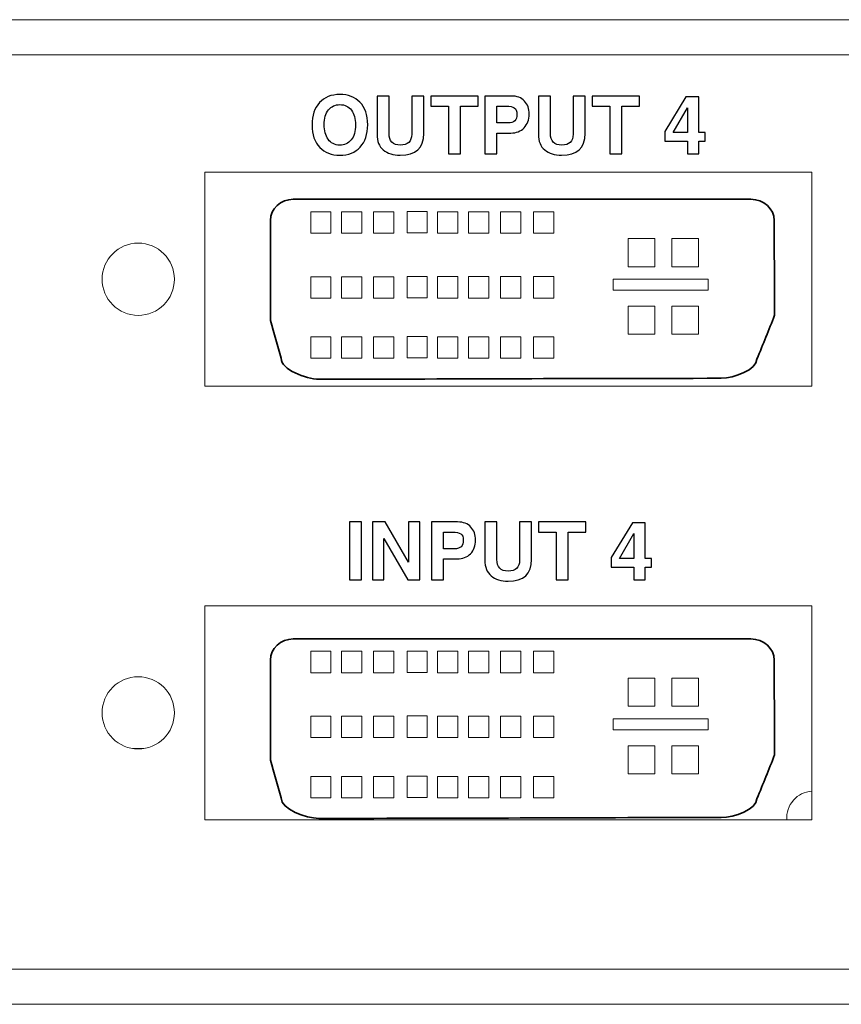
# Model space of a CAD drawing. Units: inches. Extents: x -16.8 to 16.7, y -10.7 to 10.7.
# Drawn here: x 0.3 to 1.7, y -8 to -6.3 of the extents above; entities that cross this region are included whole.
import ezdxf

# ---------------------------------------------------------------- set-up
doc = ezdxf.new("R2010")
doc.units = ezdxf.units.IN
doc.header["$MEASUREMENT"] = 0
for name, color, linetype in [('components', 7, 'Continuous'), ('print', 7, 'Continuous'), ('SLD-0', 7, 'Continuous')]:
    doc.layers.add(name, color=color, linetype=linetype)

msp = doc.modelspace()

# ---------------------------------------------------------------- linework, layer by layer
at = {"layer": 'components', "color": 7, "lineweight": 35}
for points in [[(0.7084, -6.918), (0.7022, -6.8964), (0.6959, -6.8749), (0.6897, -6.8527), (0.6897, -6.8527), (0.6897, -6.852), (0.6897, -6.8513), (0.6897, -6.8499), (0.6897, -6.8499), (0.6897, -6.7895), (0.6897, -6.7402), (0.6897, -6.6798), (0.6897, -6.6798), (0.6897, -6.6596), (0.7077, -6.643), (0.7293, -6.643), (0.7293, -6.643), (0.9932, -6.643), (1.2571, -6.643), (1.5209, -6.643), (1.5209, -6.643), (1.5432, -6.643), (1.5612, -6.6596), (1.5612, -6.6798), (1.5612, -6.6798), (1.5612, -6.7402), (1.5619, -6.786), (1.5619, -6.8437), (1.5619, -6.8437), (1.5522, -6.8687), (1.5418, -6.8937), (1.5314, -6.9194), (1.5314, -6.9194), (1.5314, -6.9374), (1.4918, -6.9527), (1.4696, -6.9527), (1.4696, -6.9527), (1.2057, -6.9527), (1.0376, -6.9541), (0.7737, -6.9541), (0.7737, -6.9541), (0.7515, -6.9541), (0.7077, -6.9374), (0.7084, -6.918)], [(0.7084, -7.6784), (0.7022, -7.6569), (0.6959, -7.6354), (0.6897, -7.6131), (0.6897, -7.6131), (0.6897, -7.6124), (0.6897, -7.6117), (0.6897, -7.6104), (0.6897, -7.6104), (0.6897, -7.5499), (0.6897, -7.5006), (0.6897, -7.4402), (0.6897, -7.4402), (0.6897, -7.4201), (0.7077, -7.4034), (0.7293, -7.4034), (0.7293, -7.4034), (0.9932, -7.4034), (1.2571, -7.4034), (1.5209, -7.4034), (1.5209, -7.4034), (1.5432, -7.4034), (1.5612, -7.4201), (1.5612, -7.4402), (1.5612, -7.4402), (1.5612, -7.5006), (1.5619, -7.5465), (1.5619, -7.6041), (1.5619, -7.6041), (1.5522, -7.6291), (1.5418, -7.6541), (1.5314, -7.6798), (1.5314, -7.6798), (1.5314, -7.6979), (1.4918, -7.7124), (1.4696, -7.7124), (1.4696, -7.7124), (1.2057, -7.7124), (1.0376, -7.7138), (0.7737, -7.7138), (0.7737, -7.7138), (0.7515, -7.7138), (0.7077, -7.6979), (0.7084, -7.6784)]]:
    msp.add_open_spline(points, degree=3, knots=[0, 0, 0, 0, 0.083333, 0.083333, 0.083333, 0.083333, 0.166667, 0.166667, 0.166667, 0.166667, 0.25, 0.25, 0.25, 0.25, 0.333333, 0.333333, 0.333333, 0.333333, 0.416667, 0.416667, 0.416667, 0.416667, 0.5, 0.5, 0.5, 0.5, 0.583333, 0.583333, 0.583333, 0.583333, 0.666667, 0.666667, 0.666667, 0.666667, 0.75, 0.75, 0.75, 0.75, 0.833333, 0.833333, 0.833333, 0.833333, 1, 1, 1, 1], dxfattribs=at)
at = {"layer": 'components', "lineweight": 18}
for points in [[(0.7595, -6.6645), (0.7595, -6.6645), (0.7595, -6.7015), (0.7595, -6.7015), (0.7595, -6.7015), (0.7595, -6.7015), (0.7946, -6.7015), (0.7946, -6.7015), (0.7946, -6.7015), (0.7946, -6.7015), (0.7946, -6.6645), (0.7946, -6.6645), (0.7946, -6.6645), (0.7946, -6.6645), (0.7595, -6.6645), (0.7595, -6.6645)], [(0.813, -6.6645), (0.813, -6.6645), (0.813, -6.7015), (0.813, -6.7015), (0.813, -6.7015), (0.813, -6.7015), (0.848, -6.7015), (0.848, -6.7015), (0.848, -6.7015), (0.848, -6.7015), (0.848, -6.6645), (0.848, -6.6645), (0.848, -6.6645), (0.848, -6.6645), (0.813, -6.6645), (0.813, -6.6645)], [(0.8683, -6.6645), (0.8683, -6.6645), (0.8683, -6.7015), (0.8683, -6.7015), (0.8683, -6.7015), (0.8683, -6.7015), (0.9034, -6.7015), (0.9034, -6.7015), (0.9034, -6.7015), (0.9034, -6.7015), (0.9034, -6.6645), (0.9034, -6.6645), (0.9034, -6.6645), (0.9034, -6.6645), (0.8683, -6.6645), (0.8683, -6.6645)], [(0.9261, -6.664), (0.9261, -6.664), (0.9261, -6.701), (0.9261, -6.701), (0.9261, -6.701), (0.9261, -6.701), (0.9611, -6.701), (0.9611, -6.701), (0.9611, -6.701), (0.9611, -6.701), (0.9611, -6.664), (0.9611, -6.664), (0.9611, -6.664), (0.9611, -6.664), (0.9261, -6.664), (0.9261, -6.664)], [(0.979, -6.6645), (0.979, -6.6645), (0.979, -6.7015), (0.979, -6.7015), (0.979, -6.7015), (0.979, -6.7015), (1.014, -6.7015), (1.014, -6.7015), (1.014, -6.7015), (1.014, -6.7015), (1.014, -6.6645), (1.014, -6.6645), (1.014, -6.6645), (1.014, -6.6645), (0.979, -6.6645), (0.979, -6.6645)], [(1.0325, -6.6645), (1.0325, -6.6645), (1.0325, -6.7015), (1.0325, -6.7015), (1.0325, -6.7015), (1.0325, -6.7015), (1.0675, -6.7015), (1.0675, -6.7015), (1.0675, -6.7015), (1.0675, -6.7015), (1.0675, -6.6645), (1.0675, -6.6645), (1.0675, -6.6645), (1.0675, -6.6645), (1.0325, -6.6645), (1.0325, -6.6645)], [(1.0878, -6.6645), (1.0878, -6.6645), (1.0878, -6.7015), (1.0878, -6.7015), (1.0878, -6.7015), (1.0878, -6.7015), (1.1229, -6.7015), (1.1229, -6.7015), (1.1229, -6.7015), (1.1229, -6.7015), (1.1229, -6.6645), (1.1229, -6.6645), (1.1229, -6.6645), (1.1229, -6.6645), (1.0878, -6.6645), (1.0878, -6.6645)], [(1.145, -6.6645), (1.145, -6.6645), (1.145, -6.7015), (1.145, -6.7015), (1.145, -6.7015), (1.145, -6.7015), (1.1801, -6.7015), (1.1801, -6.7015), (1.1801, -6.7015), (1.1801, -6.7015), (1.1801, -6.6645), (1.1801, -6.6645), (1.1801, -6.6645), (1.1801, -6.6645), (1.145, -6.6645), (1.145, -6.6645)], [(1.3085, -6.7109), (1.3085, -6.7109), (1.3085, -6.7596), (1.3085, -6.7596), (1.3085, -6.7596), (1.3085, -6.7596), (1.3546, -6.7596), (1.3546, -6.7596), (1.3546, -6.7596), (1.3546, -6.7596), (1.3546, -6.7109), (1.3546, -6.7109), (1.3546, -6.7109), (1.3546, -6.7109), (1.3085, -6.7109), (1.3085, -6.7109)], [(1.3841, -6.7109), (1.3841, -6.7109), (1.3841, -6.7596), (1.3841, -6.7596), (1.3841, -6.7596), (1.3841, -6.7596), (1.4302, -6.7596), (1.4302, -6.7596), (1.4302, -6.7596), (1.4302, -6.7596), (1.4302, -6.7109), (1.4302, -6.7109), (1.4302, -6.7109), (1.4302, -6.7109), (1.3841, -6.7109), (1.3841, -6.7109)], [(0.7595, -6.7769), (0.7595, -6.7769), (0.7595, -6.8139), (0.7595, -6.8139), (0.7595, -6.8139), (0.7595, -6.8139), (0.7946, -6.8139), (0.7946, -6.8139), (0.7946, -6.8139), (0.7946, -6.8139), (0.7946, -6.7769), (0.7946, -6.7769), (0.7946, -6.7769), (0.7946, -6.7769), (0.7595, -6.7769), (0.7595, -6.7769)], [(0.813, -6.7769), (0.813, -6.7769), (0.813, -6.8139), (0.813, -6.8139), (0.813, -6.8139), (0.813, -6.8139), (0.848, -6.8139), (0.848, -6.8139), (0.848, -6.8139), (0.848, -6.8139), (0.848, -6.7769), (0.848, -6.7769), (0.848, -6.7769), (0.848, -6.7769), (0.813, -6.7769), (0.813, -6.7769)], [(0.8683, -6.7769), (0.8683, -6.7769), (0.8683, -6.8139), (0.8683, -6.8139), (0.8683, -6.8139), (0.8683, -6.8139), (0.9034, -6.8139), (0.9034, -6.8139), (0.9034, -6.8139), (0.9034, -6.8139), (0.9034, -6.7769), (0.9034, -6.7769), (0.9034, -6.7769), (0.9034, -6.7769), (0.8683, -6.7769), (0.8683, -6.7769)], [(0.9261, -6.7764), (0.9261, -6.7764), (0.9261, -6.8134), (0.9261, -6.8134), (0.9261, -6.8134), (0.9261, -6.8134), (0.9611, -6.8134), (0.9611, -6.8134), (0.9611, -6.8134), (0.9611, -6.8134), (0.9611, -6.7764), (0.9611, -6.7764), (0.9611, -6.7764), (0.9611, -6.7764), (0.9261, -6.7764), (0.9261, -6.7764)], [(0.979, -6.7768), (0.979, -6.7768), (0.979, -6.8138), (0.979, -6.8138), (0.979, -6.8138), (0.979, -6.8138), (1.014, -6.8138), (1.014, -6.8138), (1.014, -6.8138), (1.014, -6.8138), (1.014, -6.7768), (1.014, -6.7768), (1.014, -6.7768), (1.014, -6.7768), (0.979, -6.7768), (0.979, -6.7768)], [(1.0325, -6.7768), (1.0325, -6.7768), (1.0325, -6.8138), (1.0325, -6.8138), (1.0325, -6.8138), (1.0325, -6.8138), (1.0675, -6.8138), (1.0675, -6.8138), (1.0675, -6.8138), (1.0675, -6.8138), (1.0675, -6.7768), (1.0675, -6.7768), (1.0675, -6.7768), (1.0675, -6.7768), (1.0325, -6.7768), (1.0325, -6.7768)], [(1.0878, -6.7768), (1.0878, -6.7768), (1.0878, -6.8138), (1.0878, -6.8138), (1.0878, -6.8138), (1.0878, -6.8138), (1.1229, -6.8138), (1.1229, -6.8138), (1.1229, -6.8138), (1.1229, -6.8138), (1.1229, -6.7768), (1.1229, -6.7768), (1.1229, -6.7768), (1.1229, -6.7768), (1.0878, -6.7768), (1.0878, -6.7768)], [(1.145, -6.7768), (1.145, -6.7768), (1.145, -6.8138), (1.145, -6.8138), (1.145, -6.8138), (1.145, -6.8138), (1.1801, -6.8138), (1.1801, -6.8138), (1.1801, -6.8138), (1.1801, -6.8138), (1.1801, -6.7768), (1.1801, -6.7768), (1.1801, -6.7768), (1.1801, -6.7768), (1.145, -6.7768), (1.145, -6.7768)], [(1.2827, -6.781), (1.2827, -6.781), (1.2827, -6.8004), (1.2827, -6.8004), (1.2827, -6.8004), (1.2827, -6.8004), (1.4469, -6.8004), (1.4469, -6.8004), (1.4469, -6.8004), (1.4469, -6.8004), (1.4469, -6.781), (1.4469, -6.781), (1.4469, -6.781), (1.4469, -6.781), (1.2827, -6.781), (1.2827, -6.781)], [(1.3085, -6.8277), (1.3085, -6.8277), (1.3085, -6.8764), (1.3085, -6.8764), (1.3085, -6.8764), (1.3085, -6.8764), (1.3546, -6.8764), (1.3546, -6.8764), (1.3546, -6.8764), (1.3546, -6.8764), (1.3546, -6.8277), (1.3546, -6.8277), (1.3546, -6.8277), (1.3546, -6.8277), (1.3085, -6.8277), (1.3085, -6.8277)], [(1.3841, -6.8277), (1.3841, -6.8277), (1.3841, -6.8764), (1.3841, -6.8764), (1.3841, -6.8764), (1.3841, -6.8764), (1.4302, -6.8764), (1.4302, -6.8764), (1.4302, -6.8764), (1.4302, -6.8764), (1.4302, -6.8277), (1.4302, -6.8277), (1.4302, -6.8277), (1.4302, -6.8277), (1.3841, -6.8277), (1.3841, -6.8277)], [(0.7595, -6.8809), (0.7595, -6.8809), (0.7595, -6.9179), (0.7595, -6.9179), (0.7595, -6.9179), (0.7595, -6.9179), (0.7946, -6.9179), (0.7946, -6.9179), (0.7946, -6.9179), (0.7946, -6.9179), (0.7946, -6.8809), (0.7946, -6.8809), (0.7946, -6.8809), (0.7946, -6.8809), (0.7595, -6.8809), (0.7595, -6.8809)], [(0.813, -6.8809), (0.813, -6.8809), (0.813, -6.9179), (0.813, -6.9179), (0.813, -6.9179), (0.813, -6.9179), (0.848, -6.9179), (0.848, -6.9179), (0.848, -6.9179), (0.848, -6.9179), (0.848, -6.8809), (0.848, -6.8809), (0.848, -6.8809), (0.848, -6.8809), (0.813, -6.8809), (0.813, -6.8809)], [(0.8683, -6.8809), (0.8683, -6.8809), (0.8683, -6.9179), (0.8683, -6.9179), (0.8683, -6.9179), (0.8683, -6.9179), (0.9034, -6.9179), (0.9034, -6.9179), (0.9034, -6.9179), (0.9034, -6.9179), (0.9034, -6.8809), (0.9034, -6.8809), (0.9034, -6.8809), (0.9034, -6.8809), (0.8683, -6.8809), (0.8683, -6.8809)], [(0.9261, -6.8804), (0.9261, -6.8804), (0.9261, -6.9174), (0.9261, -6.9174), (0.9261, -6.9174), (0.9261, -6.9174), (0.9611, -6.9174), (0.9611, -6.9174), (0.9611, -6.9174), (0.9611, -6.9174), (0.9611, -6.8804), (0.9611, -6.8804), (0.9611, -6.8804), (0.9611, -6.8804), (0.9261, -6.8804), (0.9261, -6.8804)], [(0.979, -6.8808), (0.979, -6.8808), (0.979, -6.9178), (0.979, -6.9178), (0.979, -6.9178), (0.979, -6.9178), (1.014, -6.9178), (1.014, -6.9178), (1.014, -6.9178), (1.014, -6.9178), (1.014, -6.8808), (1.014, -6.8808), (1.014, -6.8808), (1.014, -6.8808), (0.979, -6.8808), (0.979, -6.8808)], [(1.0325, -6.8808), (1.0325, -6.8808), (1.0325, -6.9178), (1.0325, -6.9178), (1.0325, -6.9178), (1.0325, -6.9178), (1.0675, -6.9178), (1.0675, -6.9178), (1.0675, -6.9178), (1.0675, -6.9178), (1.0675, -6.8808), (1.0675, -6.8808), (1.0675, -6.8808), (1.0675, -6.8808), (1.0325, -6.8808), (1.0325, -6.8808)], [(1.0878, -6.8808), (1.0878, -6.8808), (1.0878, -6.9178), (1.0878, -6.9178), (1.0878, -6.9178), (1.0878, -6.9178), (1.1229, -6.9178), (1.1229, -6.9178), (1.1229, -6.9178), (1.1229, -6.9178), (1.1229, -6.8808), (1.1229, -6.8808), (1.1229, -6.8808), (1.1229, -6.8808), (1.0878, -6.8808), (1.0878, -6.8808)], [(1.145, -6.8808), (1.145, -6.8808), (1.145, -6.9178), (1.145, -6.9178), (1.145, -6.9178), (1.145, -6.9178), (1.1801, -6.9178), (1.1801, -6.9178), (1.1801, -6.9178), (1.1801, -6.9178), (1.1801, -6.8808), (1.1801, -6.8808), (1.1801, -6.8808), (1.1801, -6.8808), (1.145, -6.8808), (1.145, -6.8808)], [(0.7595, -7.4248), (0.7595, -7.4248), (0.7595, -7.4618), (0.7595, -7.4618), (0.7595, -7.4618), (0.7595, -7.4618), (0.7946, -7.4618), (0.7946, -7.4618), (0.7946, -7.4618), (0.7946, -7.4618), (0.7946, -7.4248), (0.7946, -7.4248), (0.7946, -7.4248), (0.7946, -7.4248), (0.7595, -7.4248), (0.7595, -7.4248)], [(0.813, -7.4248), (0.813, -7.4248), (0.813, -7.4618), (0.813, -7.4618), (0.813, -7.4618), (0.813, -7.4618), (0.848, -7.4618), (0.848, -7.4618), (0.848, -7.4618), (0.848, -7.4618), (0.848, -7.4248), (0.848, -7.4248), (0.848, -7.4248), (0.848, -7.4248), (0.813, -7.4248), (0.813, -7.4248)], [(0.8683, -7.4248), (0.8683, -7.4248), (0.8683, -7.4618), (0.8683, -7.4618), (0.8683, -7.4618), (0.8683, -7.4618), (0.9034, -7.4618), (0.9034, -7.4618), (0.9034, -7.4618), (0.9034, -7.4618), (0.9034, -7.4248), (0.9034, -7.4248), (0.9034, -7.4248), (0.9034, -7.4248), (0.8683, -7.4248), (0.8683, -7.4248)], [(0.9261, -7.4244), (0.9261, -7.4244), (0.9261, -7.4614), (0.9261, -7.4614), (0.9261, -7.4614), (0.9261, -7.4614), (0.9611, -7.4614), (0.9611, -7.4614), (0.9611, -7.4614), (0.9611, -7.4614), (0.9611, -7.4244), (0.9611, -7.4244), (0.9611, -7.4244), (0.9611, -7.4244), (0.9261, -7.4244), (0.9261, -7.4244)], [(0.979, -7.4248), (0.979, -7.4248), (0.979, -7.4618), (0.979, -7.4618), (0.979, -7.4618), (0.979, -7.4618), (1.014, -7.4618), (1.014, -7.4618), (1.014, -7.4618), (1.014, -7.4618), (1.014, -7.4248), (1.014, -7.4248), (1.014, -7.4248), (1.014, -7.4248), (0.979, -7.4248), (0.979, -7.4248)], [(1.0325, -7.4248), (1.0325, -7.4248), (1.0325, -7.4618), (1.0325, -7.4618), (1.0325, -7.4618), (1.0325, -7.4618), (1.0675, -7.4618), (1.0675, -7.4618), (1.0675, -7.4618), (1.0675, -7.4618), (1.0675, -7.4248), (1.0675, -7.4248), (1.0675, -7.4248), (1.0675, -7.4248), (1.0325, -7.4248), (1.0325, -7.4248)], [(1.0878, -7.4248), (1.0878, -7.4248), (1.0878, -7.4618), (1.0878, -7.4618), (1.0878, -7.4618), (1.0878, -7.4618), (1.1229, -7.4618), (1.1229, -7.4618), (1.1229, -7.4618), (1.1229, -7.4618), (1.1229, -7.4248), (1.1229, -7.4248), (1.1229, -7.4248), (1.1229, -7.4248), (1.0878, -7.4248), (1.0878, -7.4248)], [(1.145, -7.4248), (1.145, -7.4248), (1.145, -7.4618), (1.145, -7.4618), (1.145, -7.4618), (1.145, -7.4618), (1.1801, -7.4618), (1.1801, -7.4618), (1.1801, -7.4618), (1.1801, -7.4618), (1.1801, -7.4248), (1.1801, -7.4248), (1.1801, -7.4248), (1.1801, -7.4248), (1.145, -7.4248), (1.145, -7.4248)], [(1.3085, -7.4712), (1.3085, -7.4712), (1.3085, -7.5199), (1.3085, -7.5199), (1.3085, -7.5199), (1.3085, -7.5199), (1.3546, -7.5199), (1.3546, -7.5199), (1.3546, -7.5199), (1.3546, -7.5199), (1.3546, -7.4712), (1.3546, -7.4712), (1.3546, -7.4712), (1.3546, -7.4712), (1.3085, -7.4712), (1.3085, -7.4712)], [(1.3841, -7.4712), (1.3841, -7.4712), (1.3841, -7.5199), (1.3841, -7.5199), (1.3841, -7.5199), (1.3841, -7.5199), (1.4302, -7.5199), (1.4302, -7.5199), (1.4302, -7.5199), (1.4302, -7.5199), (1.4302, -7.4712), (1.4302, -7.4712), (1.4302, -7.4712), (1.4302, -7.4712), (1.3841, -7.4712), (1.3841, -7.4712)], [(0.7595, -7.5372), (0.7595, -7.5372), (0.7595, -7.5742), (0.7595, -7.5742), (0.7595, -7.5742), (0.7595, -7.5742), (0.7946, -7.5742), (0.7946, -7.5742), (0.7946, -7.5742), (0.7946, -7.5742), (0.7946, -7.5372), (0.7946, -7.5372), (0.7946, -7.5372), (0.7946, -7.5372), (0.7595, -7.5372), (0.7595, -7.5372)], [(0.813, -7.5372), (0.813, -7.5372), (0.813, -7.5742), (0.813, -7.5742), (0.813, -7.5742), (0.813, -7.5742), (0.848, -7.5742), (0.848, -7.5742), (0.848, -7.5742), (0.848, -7.5742), (0.848, -7.5372), (0.848, -7.5372), (0.848, -7.5372), (0.848, -7.5372), (0.813, -7.5372), (0.813, -7.5372)], [(0.8683, -7.5372), (0.8683, -7.5372), (0.8683, -7.5742), (0.8683, -7.5742), (0.8683, -7.5742), (0.8683, -7.5742), (0.9034, -7.5742), (0.9034, -7.5742), (0.9034, -7.5742), (0.9034, -7.5742), (0.9034, -7.5372), (0.9034, -7.5372), (0.9034, -7.5372), (0.9034, -7.5372), (0.8683, -7.5372), (0.8683, -7.5372)], [(0.9261, -7.5367), (0.9261, -7.5367), (0.9261, -7.5737), (0.9261, -7.5737), (0.9261, -7.5737), (0.9261, -7.5737), (0.9611, -7.5737), (0.9611, -7.5737), (0.9611, -7.5737), (0.9611, -7.5737), (0.9611, -7.5367), (0.9611, -7.5367), (0.9611, -7.5367), (0.9611, -7.5367), (0.9261, -7.5367), (0.9261, -7.5367)], [(0.979, -7.5371), (0.979, -7.5371), (0.979, -7.5741), (0.979, -7.5741), (0.979, -7.5741), (0.979, -7.5741), (1.014, -7.5741), (1.014, -7.5741), (1.014, -7.5741), (1.014, -7.5741), (1.014, -7.5371), (1.014, -7.5371), (1.014, -7.5371), (1.014, -7.5371), (0.979, -7.5371), (0.979, -7.5371)], [(1.0325, -7.5371), (1.0325, -7.5371), (1.0325, -7.5741), (1.0325, -7.5741), (1.0325, -7.5741), (1.0325, -7.5741), (1.0675, -7.5741), (1.0675, -7.5741), (1.0675, -7.5741), (1.0675, -7.5741), (1.0675, -7.5371), (1.0675, -7.5371), (1.0675, -7.5371), (1.0675, -7.5371), (1.0325, -7.5371), (1.0325, -7.5371)], [(1.0878, -7.5371), (1.0878, -7.5371), (1.0878, -7.5741), (1.0878, -7.5741), (1.0878, -7.5741), (1.0878, -7.5741), (1.1229, -7.5741), (1.1229, -7.5741), (1.1229, -7.5741), (1.1229, -7.5741), (1.1229, -7.5371), (1.1229, -7.5371), (1.1229, -7.5371), (1.1229, -7.5371), (1.0878, -7.5371), (1.0878, -7.5371)], [(1.145, -7.5371), (1.145, -7.5371), (1.145, -7.5741), (1.145, -7.5741), (1.145, -7.5741), (1.145, -7.5741), (1.1801, -7.5741), (1.1801, -7.5741), (1.1801, -7.5741), (1.1801, -7.5741), (1.1801, -7.5371), (1.1801, -7.5371), (1.1801, -7.5371), (1.1801, -7.5371), (1.145, -7.5371), (1.145, -7.5371)], [(1.2827, -7.5414), (1.2827, -7.5414), (1.2827, -7.5608), (1.2827, -7.5608), (1.2827, -7.5608), (1.2827, -7.5608), (1.4469, -7.5608), (1.4469, -7.5608), (1.4469, -7.5608), (1.4469, -7.5608), (1.4469, -7.5414), (1.4469, -7.5414), (1.4469, -7.5414), (1.4469, -7.5414), (1.2827, -7.5414), (1.2827, -7.5414)], [(1.3085, -7.5881), (1.3085, -7.5881), (1.3085, -7.6367), (1.3085, -7.6367), (1.3085, -7.6367), (1.3085, -7.6367), (1.3546, -7.6367), (1.3546, -7.6367), (1.3546, -7.6367), (1.3546, -7.6367), (1.3546, -7.5881), (1.3546, -7.5881), (1.3546, -7.5881), (1.3546, -7.5881), (1.3085, -7.5881), (1.3085, -7.5881)], [(1.3841, -7.5881), (1.3841, -7.5881), (1.3841, -7.6367), (1.3841, -7.6367), (1.3841, -7.6367), (1.3841, -7.6367), (1.4302, -7.6367), (1.4302, -7.6367), (1.4302, -7.6367), (1.4302, -7.6367), (1.4302, -7.5881), (1.4302, -7.5881), (1.4302, -7.5881), (1.4302, -7.5881), (1.3841, -7.5881), (1.3841, -7.5881)], [(0.7595, -7.6412), (0.7595, -7.6412), (0.7595, -7.6782), (0.7595, -7.6782), (0.7595, -7.6782), (0.7595, -7.6782), (0.7946, -7.6782), (0.7946, -7.6782), (0.7946, -7.6782), (0.7946, -7.6782), (0.7946, -7.6412), (0.7946, -7.6412), (0.7946, -7.6412), (0.7946, -7.6412), (0.7595, -7.6412), (0.7595, -7.6412)], [(0.813, -7.6412), (0.813, -7.6412), (0.813, -7.6782), (0.813, -7.6782), (0.813, -7.6782), (0.813, -7.6782), (0.848, -7.6782), (0.848, -7.6782), (0.848, -7.6782), (0.848, -7.6782), (0.848, -7.6412), (0.848, -7.6412), (0.848, -7.6412), (0.848, -7.6412), (0.813, -7.6412), (0.813, -7.6412)], [(0.8683, -7.6412), (0.8683, -7.6412), (0.8683, -7.6782), (0.8683, -7.6782), (0.8683, -7.6782), (0.8683, -7.6782), (0.9034, -7.6782), (0.9034, -7.6782), (0.9034, -7.6782), (0.9034, -7.6782), (0.9034, -7.6412), (0.9034, -7.6412), (0.9034, -7.6412), (0.9034, -7.6412), (0.8683, -7.6412), (0.8683, -7.6412)], [(0.9261, -7.6407), (0.9261, -7.6407), (0.9261, -7.6777), (0.9261, -7.6777), (0.9261, -7.6777), (0.9261, -7.6777), (0.9611, -7.6777), (0.9611, -7.6777), (0.9611, -7.6777), (0.9611, -7.6777), (0.9611, -7.6407), (0.9611, -7.6407), (0.9611, -7.6407), (0.9611, -7.6407), (0.9261, -7.6407), (0.9261, -7.6407)], [(0.979, -7.6411), (0.979, -7.6411), (0.979, -7.6781), (0.979, -7.6781), (0.979, -7.6781), (0.979, -7.6781), (1.014, -7.6781), (1.014, -7.6781), (1.014, -7.6781), (1.014, -7.6781), (1.014, -7.6411), (1.014, -7.6411), (1.014, -7.6411), (1.014, -7.6411), (0.979, -7.6411), (0.979, -7.6411)], [(1.0325, -7.6411), (1.0325, -7.6411), (1.0325, -7.6781), (1.0325, -7.6781), (1.0325, -7.6781), (1.0325, -7.6781), (1.0675, -7.6781), (1.0675, -7.6781), (1.0675, -7.6781), (1.0675, -7.6781), (1.0675, -7.6411), (1.0675, -7.6411), (1.0675, -7.6411), (1.0675, -7.6411), (1.0325, -7.6411), (1.0325, -7.6411)], [(1.0878, -7.6411), (1.0878, -7.6411), (1.0878, -7.6781), (1.0878, -7.6781), (1.0878, -7.6781), (1.0878, -7.6781), (1.1229, -7.6781), (1.1229, -7.6781), (1.1229, -7.6781), (1.1229, -7.6781), (1.1229, -7.6411), (1.1229, -7.6411), (1.1229, -7.6411), (1.1229, -7.6411), (1.0878, -7.6411), (1.0878, -7.6411)], [(1.145, -7.6411), (1.145, -7.6411), (1.145, -7.6781), (1.145, -7.6781), (1.145, -7.6781), (1.145, -7.6781), (1.1801, -7.6781), (1.1801, -7.6781), (1.1801, -7.6781), (1.1801, -7.6781), (1.1801, -7.6411), (1.1801, -7.6411), (1.1801, -7.6411), (1.1801, -7.6411), (1.145, -7.6411), (1.145, -7.6411)]]:
    msp.add_open_spline(points, degree=3, knots=[0, 0, 0, 0, 0.2, 0.2, 0.2, 0.2, 0.4, 0.4, 0.4, 0.4, 0.6, 0.6, 0.6, 0.6, 1, 1, 1, 1], dxfattribs=at)
at = {"layer": 'print', "color": 250}
for points, knots in [([(0.7618, -6.5147), (0.7618, -6.4981), (0.7661, -6.4851), (0.7746, -6.4758), (0.7746, -6.4758), (0.7832, -6.4665), (0.795, -6.4618), (0.8099, -6.4618), (0.8099, -6.4618), (0.8241, -6.4618), (0.8357, -6.4663), (0.8446, -6.4751), (0.8446, -6.4751), (0.8536, -6.4839), (0.8581, -6.497), (0.8581, -6.5143), (0.8581, -6.5143), (0.8581, -6.5306), (0.8538, -6.5434), (0.8452, -6.5528), (0.8452, -6.5528), (0.8366, -6.5621), (0.8249, -6.5668), (0.8099, -6.5668), (0.8099, -6.5668), (0.7956, -6.5668), (0.784, -6.5623), (0.7751, -6.5532), (0.7751, -6.5532), (0.7662, -6.5441), (0.7618, -6.5313), (0.7618, -6.5147)], [0, 0, 0, 0, 0.111111, 0.111111, 0.111111, 0.111111, 0.222222, 0.222222, 0.222222, 0.222222, 0.333333, 0.333333, 0.333333, 0.333333, 0.444444, 0.444444, 0.444444, 0.444444, 0.555556, 0.555556, 0.555556, 0.555556, 0.666667, 0.666667, 0.666667, 0.666667, 0.777778, 0.777778, 0.777778, 0.777778, 1, 1, 1, 1]), ([(0.8742, -6.4644), (0.8742, -6.4644), (0.895, -6.4644), (0.895, -6.4644), (0.895, -6.4644), (0.895, -6.4644), (0.895, -6.5295), (0.895, -6.5295), (0.895, -6.5295), (0.895, -6.5427), (0.9015, -6.5493), (0.9145, -6.5493), (0.9145, -6.5493), (0.9276, -6.5493), (0.9342, -6.543), (0.9342, -6.5304), (0.9342, -6.5304), (0.9342, -6.5304), (0.9342, -6.4644), (0.9342, -6.4644), (0.9342, -6.4644), (0.9342, -6.4644), (0.955, -6.4644), (0.955, -6.4644), (0.955, -6.4644), (0.955, -6.4644), (0.955, -6.5293), (0.955, -6.5293), (0.955, -6.5293), (0.955, -6.5543), (0.9414, -6.5668), (0.9143, -6.5668), (0.9143, -6.5668), (0.9022, -6.5668), (0.8924, -6.5638), (0.8851, -6.5577), (0.8851, -6.5577), (0.8779, -6.5517), (0.8742, -6.5426), (0.8742, -6.5304), (0.8742, -6.5304), (0.8742, -6.5304), (0.8742, -6.4644), (0.8742, -6.4644)], [0, 0, 0, 0, 0.083333, 0.083333, 0.083333, 0.083333, 0.166667, 0.166667, 0.166667, 0.166667, 0.25, 0.25, 0.25, 0.25, 0.333333, 0.333333, 0.333333, 0.333333, 0.416667, 0.416667, 0.416667, 0.416667, 0.5, 0.5, 0.5, 0.5, 0.583333, 0.583333, 0.583333, 0.583333, 0.666667, 0.666667, 0.666667, 0.666667, 0.75, 0.75, 0.75, 0.75, 0.833333, 0.833333, 0.833333, 0.833333, 1, 1, 1, 1]), ([(0.9671, -6.4644), (0.9671, -6.4644), (1.049, -6.4644), (1.049, -6.4644), (1.049, -6.4644), (1.049, -6.4644), (1.049, -6.4819), (1.049, -6.4819), (1.049, -6.4819), (1.049, -6.4819), (1.0185, -6.4819), (1.0185, -6.4819), (1.0185, -6.4819), (1.0185, -6.4819), (1.0185, -6.5643), (1.0185, -6.5643), (1.0185, -6.5643), (1.0185, -6.5643), (0.9977, -6.5643), (0.9977, -6.5643), (0.9977, -6.5643), (0.9977, -6.5643), (0.9977, -6.4819), (0.9977, -6.4819), (0.9977, -6.4819), (0.9977, -6.4819), (0.9671, -6.4819), (0.9671, -6.4819), (0.9671, -6.4819), (0.9671, -6.4819), (0.9671, -6.4644), (0.9671, -6.4644)], [0, 0, 0, 0, 0.111111, 0.111111, 0.111111, 0.111111, 0.222222, 0.222222, 0.222222, 0.222222, 0.333333, 0.333333, 0.333333, 0.333333, 0.444444, 0.444444, 0.444444, 0.444444, 0.555556, 0.555556, 0.555556, 0.555556, 0.666667, 0.666667, 0.666667, 0.666667, 0.777778, 0.777778, 0.777778, 0.777778, 1, 1, 1, 1]), ([(1.0609, -6.4644), (1.0609, -6.4644), (1.1063, -6.4644), (1.1063, -6.4644), (1.1063, -6.4644), (1.1163, -6.4644), (1.124, -6.4673), (1.1293, -6.4732), (1.1293, -6.4732), (1.1347, -6.4789), (1.1374, -6.4864), (1.1374, -6.4956), (1.1374, -6.4956), (1.1374, -6.5055), (1.1344, -6.5134), (1.1286, -6.5194), (1.1286, -6.5194), (1.1227, -6.5254), (1.1151, -6.5284), (1.1056, -6.5284), (1.1056, -6.5284), (1.1056, -6.5284), (1.0817, -6.5284), (1.0817, -6.5284), (1.0817, -6.5284), (1.0817, -6.5284), (1.0817, -6.5643), (1.0817, -6.5643), (1.0817, -6.5643), (1.0817, -6.5643), (1.0609, -6.5643), (1.0609, -6.5643), (1.0609, -6.5643), (1.0609, -6.5643), (1.0609, -6.4644), (1.0609, -6.4644)], [0, 0, 0, 0, 0.1, 0.1, 0.1, 0.1, 0.2, 0.2, 0.2, 0.2, 0.3, 0.3, 0.3, 0.3, 0.4, 0.4, 0.4, 0.4, 0.5, 0.5, 0.5, 0.5, 0.6, 0.6, 0.6, 0.6, 0.7, 0.7, 0.7, 0.7, 0.8, 0.8, 0.8, 0.8, 1, 1, 1, 1]), ([(1.1534, -6.4644), (1.1534, -6.4644), (1.1742, -6.4644), (1.1742, -6.4644), (1.1742, -6.4644), (1.1742, -6.4644), (1.1742, -6.5295), (1.1742, -6.5295), (1.1742, -6.5295), (1.1742, -6.5427), (1.1807, -6.5493), (1.1937, -6.5493), (1.1937, -6.5493), (1.2068, -6.5493), (1.2134, -6.543), (1.2134, -6.5304), (1.2134, -6.5304), (1.2134, -6.5304), (1.2134, -6.4644), (1.2134, -6.4644), (1.2134, -6.4644), (1.2134, -6.4644), (1.2342, -6.4644), (1.2342, -6.4644), (1.2342, -6.4644), (1.2342, -6.4644), (1.2342, -6.5293), (1.2342, -6.5293), (1.2342, -6.5293), (1.2342, -6.5543), (1.2206, -6.5668), (1.1935, -6.5668), (1.1935, -6.5668), (1.1814, -6.5668), (1.1716, -6.5638), (1.1643, -6.5577), (1.1643, -6.5577), (1.1571, -6.5517), (1.1534, -6.5426), (1.1534, -6.5304), (1.1534, -6.5304), (1.1534, -6.5304), (1.1534, -6.4644), (1.1534, -6.4644)], [0, 0, 0, 0, 0.083333, 0.083333, 0.083333, 0.083333, 0.166667, 0.166667, 0.166667, 0.166667, 0.25, 0.25, 0.25, 0.25, 0.333333, 0.333333, 0.333333, 0.333333, 0.416667, 0.416667, 0.416667, 0.416667, 0.5, 0.5, 0.5, 0.5, 0.583333, 0.583333, 0.583333, 0.583333, 0.666667, 0.666667, 0.666667, 0.666667, 0.75, 0.75, 0.75, 0.75, 0.833333, 0.833333, 0.833333, 0.833333, 1, 1, 1, 1]), ([(1.2463, -6.4644), (1.2463, -6.4644), (1.3282, -6.4644), (1.3282, -6.4644), (1.3282, -6.4644), (1.3282, -6.4644), (1.3282, -6.4819), (1.3282, -6.4819), (1.3282, -6.4819), (1.3282, -6.4819), (1.2977, -6.4819), (1.2977, -6.4819), (1.2977, -6.4819), (1.2977, -6.4819), (1.2977, -6.5643), (1.2977, -6.5643), (1.2977, -6.5643), (1.2977, -6.5643), (1.2769, -6.5643), (1.2769, -6.5643), (1.2769, -6.5643), (1.2769, -6.5643), (1.2769, -6.4819), (1.2769, -6.4819), (1.2769, -6.4819), (1.2769, -6.4819), (1.2463, -6.4819), (1.2463, -6.4819), (1.2463, -6.4819), (1.2463, -6.4819), (1.2463, -6.4644), (1.2463, -6.4644)], [0, 0, 0, 0, 0.111111, 0.111111, 0.111111, 0.111111, 0.222222, 0.222222, 0.222222, 0.222222, 0.333333, 0.333333, 0.333333, 0.333333, 0.444444, 0.444444, 0.444444, 0.444444, 0.555556, 0.555556, 0.555556, 0.555556, 0.666667, 0.666667, 0.666667, 0.666667, 0.777778, 0.777778, 0.777778, 0.777778, 1, 1, 1, 1]), ([(1.3719, -6.5258), (1.3719, -6.5258), (1.4085, -6.4656), (1.4085, -6.4656), (1.4085, -6.4656), (1.4085, -6.4656), (1.4308, -6.4656), (1.4308, -6.4656), (1.4308, -6.4656), (1.4308, -6.4656), (1.4308, -6.5276), (1.4308, -6.5276), (1.4308, -6.5276), (1.4308, -6.5276), (1.4417, -6.5276), (1.4417, -6.5276), (1.4417, -6.5276), (1.4417, -6.5276), (1.4417, -6.5426), (1.4417, -6.5426), (1.4417, -6.5426), (1.4417, -6.5426), (1.4308, -6.5426), (1.4308, -6.5426), (1.4308, -6.5426), (1.4308, -6.5426), (1.4308, -6.5643), (1.4308, -6.5643), (1.4308, -6.5643), (1.4308, -6.5643), (1.4112, -6.5643), (1.4112, -6.5643), (1.4112, -6.5643), (1.4112, -6.5643), (1.4112, -6.5426), (1.4112, -6.5426), (1.4112, -6.5426), (1.4112, -6.5426), (1.3719, -6.5426), (1.3719, -6.5426), (1.3719, -6.5426), (1.3719, -6.5426), (1.3719, -6.5258), (1.3719, -6.5258)], [0, 0, 0, 0, 0.083333, 0.083333, 0.083333, 0.083333, 0.166667, 0.166667, 0.166667, 0.166667, 0.25, 0.25, 0.25, 0.25, 0.333333, 0.333333, 0.333333, 0.333333, 0.416667, 0.416667, 0.416667, 0.416667, 0.5, 0.5, 0.5, 0.5, 0.583333, 0.583333, 0.583333, 0.583333, 0.666667, 0.666667, 0.666667, 0.666667, 0.75, 0.75, 0.75, 0.75, 0.833333, 0.833333, 0.833333, 0.833333, 1, 1, 1, 1]), ([(0.7829, -6.5141), (0.7829, -6.5243), (0.7852, -6.5327), (0.7897, -6.5393), (0.7897, -6.5393), (0.7943, -6.546), (0.801, -6.5493), (0.8099, -6.5493), (0.8099, -6.5493), (0.8178, -6.5493), (0.8243, -6.5464), (0.8294, -6.5404), (0.8294, -6.5404), (0.8345, -6.5345), (0.837, -6.5257), (0.837, -6.5141), (0.837, -6.5141), (0.837, -6.5038), (0.8347, -6.4955), (0.8301, -6.489), (0.8301, -6.489), (0.8255, -6.4826), (0.8187, -6.4793), (0.8097, -6.4793), (0.8097, -6.4793), (0.8019, -6.4793), (0.7954, -6.4824), (0.7904, -6.4884), (0.7904, -6.4884), (0.7854, -6.4944), (0.7829, -6.5029), (0.7829, -6.5141)], [0, 0, 0, 0, 0.111111, 0.111111, 0.111111, 0.111111, 0.222222, 0.222222, 0.222222, 0.222222, 0.333333, 0.333333, 0.333333, 0.333333, 0.444444, 0.444444, 0.444444, 0.444444, 0.555556, 0.555556, 0.555556, 0.555556, 0.666667, 0.666667, 0.666667, 0.666667, 0.777778, 0.777778, 0.777778, 0.777778, 1, 1, 1, 1]), ([(1.0817, -6.4819), (1.0817, -6.4819), (1.0817, -6.5109), (1.0817, -6.5109), (1.0817, -6.5109), (1.0817, -6.5109), (1.1009, -6.5109), (1.1009, -6.5109), (1.1009, -6.5109), (1.1111, -6.5109), (1.1162, -6.5059), (1.1162, -6.4959), (1.1162, -6.4959), (1.1162, -6.4906), (1.1147, -6.4869), (1.1117, -6.4849), (1.1117, -6.4849), (1.1087, -6.4829), (1.1041, -6.4819), (1.098, -6.4819), (1.098, -6.4819), (1.098, -6.4819), (1.0817, -6.4819), (1.0817, -6.4819)], [0, 0, 0, 0, 0.142857, 0.142857, 0.142857, 0.142857, 0.285714, 0.285714, 0.285714, 0.285714, 0.428571, 0.428571, 0.428571, 0.428571, 0.571429, 0.571429, 0.571429, 0.571429, 0.714286, 0.714286, 0.714286, 0.714286, 1, 1, 1, 1]), ([(1.3865, -6.5276), (1.3865, -6.5276), (1.3865, -6.5276), (1.3865, -6.5276), (1.3865, -6.5276), (1.3865, -6.5276), (1.4112, -6.5276), (1.4112, -6.5276), (1.4112, -6.5276), (1.4112, -6.5276), (1.4112, -6.4846), (1.4112, -6.4846), (1.4112, -6.4846), (1.4112, -6.4846), (1.4112, -6.4846), (1.4112, -6.4846), (1.4112, -6.4846), (1.4112, -6.4846), (1.3865, -6.5276), (1.3865, -6.5276)], [0, 0, 0, 0, 0.166667, 0.166667, 0.166667, 0.166667, 0.333333, 0.333333, 0.333333, 0.333333, 0.5, 0.5, 0.5, 0.5, 0.666667, 0.666667, 0.666667, 0.666667, 1, 1, 1, 1]), ([(0.8266, -7.2011), (0.8266, -7.2011), (0.8474, -7.2011), (0.8474, -7.2011), (0.8474, -7.2011), (0.8474, -7.2011), (0.8474, -7.301), (0.8474, -7.301), (0.8474, -7.301), (0.8474, -7.301), (0.8266, -7.301), (0.8266, -7.301), (0.8266, -7.301), (0.8266, -7.301), (0.8266, -7.2011), (0.8266, -7.2011)], [0, 0, 0, 0, 0.2, 0.2, 0.2, 0.2, 0.4, 0.4, 0.4, 0.4, 0.6, 0.6, 0.6, 0.6, 1, 1, 1, 1]), ([(0.8664, -7.2011), (0.8664, -7.2011), (0.8885, -7.2011), (0.8885, -7.2011), (0.8885, -7.2011), (0.8885, -7.2011), (0.9286, -7.2705), (0.9286, -7.2705), (0.9286, -7.2705), (0.9286, -7.2705), (0.9286, -7.2705), (0.9286, -7.2705), (0.9286, -7.2705), (0.9286, -7.2705), (0.9286, -7.2011), (0.9286, -7.2011), (0.9286, -7.2011), (0.9286, -7.2011), (0.9481, -7.2011), (0.9481, -7.2011), (0.9481, -7.2011), (0.9481, -7.2011), (0.9481, -7.301), (0.9481, -7.301), (0.9481, -7.301), (0.9481, -7.301), (0.9273, -7.301), (0.9273, -7.301), (0.9273, -7.301), (0.9273, -7.301), (0.8859, -7.23), (0.8859, -7.23), (0.8859, -7.23), (0.8859, -7.23), (0.8859, -7.23), (0.8859, -7.23), (0.8859, -7.23), (0.8859, -7.23), (0.8859, -7.301), (0.8859, -7.301), (0.8859, -7.301), (0.8859, -7.301), (0.8664, -7.301), (0.8664, -7.301), (0.8664, -7.301), (0.8664, -7.301), (0.8664, -7.2011), (0.8664, -7.2011)], [0, 0, 0, 0, 0.076923, 0.076923, 0.076923, 0.076923, 0.153846, 0.153846, 0.153846, 0.153846, 0.230769, 0.230769, 0.230769, 0.230769, 0.307692, 0.307692, 0.307692, 0.307692, 0.384615, 0.384615, 0.384615, 0.384615, 0.461538, 0.461538, 0.461538, 0.461538, 0.538462, 0.538462, 0.538462, 0.538462, 0.615385, 0.615385, 0.615385, 0.615385, 0.692308, 0.692308, 0.692308, 0.692308, 0.769231, 0.769231, 0.769231, 0.769231, 0.846154, 0.846154, 0.846154, 0.846154, 1, 1, 1, 1]), ([(0.9682, -7.2011), (0.9682, -7.2011), (1.0136, -7.2011), (1.0136, -7.2011), (1.0136, -7.2011), (1.0236, -7.2011), (1.0313, -7.2041), (1.0366, -7.2099), (1.0366, -7.2099), (1.042, -7.2157), (1.0446, -7.2232), (1.0446, -7.2324), (1.0446, -7.2324), (1.0446, -7.2423), (1.0417, -7.2502), (1.0359, -7.2561), (1.0359, -7.2561), (1.03, -7.2621), (1.0224, -7.2651), (1.0129, -7.2651), (1.0129, -7.2651), (1.0129, -7.2651), (0.989, -7.2651), (0.989, -7.2651), (0.989, -7.2651), (0.989, -7.2651), (0.989, -7.301), (0.989, -7.301), (0.989, -7.301), (0.989, -7.301), (0.9682, -7.301), (0.9682, -7.301), (0.9682, -7.301), (0.9682, -7.301), (0.9682, -7.2011), (0.9682, -7.2011)], [0, 0, 0, 0, 0.1, 0.1, 0.1, 0.1, 0.2, 0.2, 0.2, 0.2, 0.3, 0.3, 0.3, 0.3, 0.4, 0.4, 0.4, 0.4, 0.5, 0.5, 0.5, 0.5, 0.6, 0.6, 0.6, 0.6, 0.7, 0.7, 0.7, 0.7, 0.8, 0.8, 0.8, 0.8, 1, 1, 1, 1]), ([(1.0607, -7.2011), (1.0607, -7.2011), (1.0815, -7.2011), (1.0815, -7.2011), (1.0815, -7.2011), (1.0815, -7.2011), (1.0815, -7.2662), (1.0815, -7.2662), (1.0815, -7.2662), (1.0815, -7.2794), (1.088, -7.2861), (1.101, -7.2861), (1.101, -7.2861), (1.1141, -7.2861), (1.1207, -7.2798), (1.1207, -7.2671), (1.1207, -7.2671), (1.1207, -7.2671), (1.1207, -7.2011), (1.1207, -7.2011), (1.1207, -7.2011), (1.1207, -7.2011), (1.1415, -7.2011), (1.1415, -7.2011), (1.1415, -7.2011), (1.1415, -7.2011), (1.1415, -7.266), (1.1415, -7.266), (1.1415, -7.266), (1.1415, -7.291), (1.128, -7.3036), (1.1008, -7.3036), (1.1008, -7.3036), (1.0887, -7.3036), (1.079, -7.3005), (1.0716, -7.2945), (1.0716, -7.2945), (1.0644, -7.2884), (1.0607, -7.2793), (1.0607, -7.2671), (1.0607, -7.2671), (1.0607, -7.2671), (1.0607, -7.2011), (1.0607, -7.2011)], [0, 0, 0, 0, 0.083333, 0.083333, 0.083333, 0.083333, 0.166667, 0.166667, 0.166667, 0.166667, 0.25, 0.25, 0.25, 0.25, 0.333333, 0.333333, 0.333333, 0.333333, 0.416667, 0.416667, 0.416667, 0.416667, 0.5, 0.5, 0.5, 0.5, 0.583333, 0.583333, 0.583333, 0.583333, 0.666667, 0.666667, 0.666667, 0.666667, 0.75, 0.75, 0.75, 0.75, 0.833333, 0.833333, 0.833333, 0.833333, 1, 1, 1, 1]), ([(1.1536, -7.2011), (1.1536, -7.2011), (1.2356, -7.2011), (1.2356, -7.2011), (1.2356, -7.2011), (1.2356, -7.2011), (1.2356, -7.2186), (1.2356, -7.2186), (1.2356, -7.2186), (1.2356, -7.2186), (1.205, -7.2186), (1.205, -7.2186), (1.205, -7.2186), (1.205, -7.2186), (1.205, -7.301), (1.205, -7.301), (1.205, -7.301), (1.205, -7.301), (1.1842, -7.301), (1.1842, -7.301), (1.1842, -7.301), (1.1842, -7.301), (1.1842, -7.2186), (1.1842, -7.2186), (1.1842, -7.2186), (1.1842, -7.2186), (1.1536, -7.2186), (1.1536, -7.2186), (1.1536, -7.2186), (1.1536, -7.2186), (1.1536, -7.2011), (1.1536, -7.2011)], [0, 0, 0, 0, 0.111111, 0.111111, 0.111111, 0.111111, 0.222222, 0.222222, 0.222222, 0.222222, 0.333333, 0.333333, 0.333333, 0.333333, 0.444444, 0.444444, 0.444444, 0.444444, 0.555556, 0.555556, 0.555556, 0.555556, 0.666667, 0.666667, 0.666667, 0.666667, 0.777778, 0.777778, 0.777778, 0.777778, 1, 1, 1, 1]), ([(1.2793, -7.2625), (1.2793, -7.2625), (1.3159, -7.2024), (1.3159, -7.2024), (1.3159, -7.2024), (1.3159, -7.2024), (1.3382, -7.2024), (1.3382, -7.2024), (1.3382, -7.2024), (1.3382, -7.2024), (1.3382, -7.2643), (1.3382, -7.2643), (1.3382, -7.2643), (1.3382, -7.2643), (1.3492, -7.2643), (1.3492, -7.2643), (1.3492, -7.2643), (1.3492, -7.2643), (1.3492, -7.2793), (1.3492, -7.2793), (1.3492, -7.2793), (1.3492, -7.2793), (1.3382, -7.2793), (1.3382, -7.2793), (1.3382, -7.2793), (1.3382, -7.2793), (1.3382, -7.301), (1.3382, -7.301), (1.3382, -7.301), (1.3382, -7.301), (1.3186, -7.301), (1.3186, -7.301), (1.3186, -7.301), (1.3186, -7.301), (1.3186, -7.2793), (1.3186, -7.2793), (1.3186, -7.2793), (1.3186, -7.2793), (1.2793, -7.2793), (1.2793, -7.2793), (1.2793, -7.2793), (1.2793, -7.2793), (1.2793, -7.2625), (1.2793, -7.2625)], [0, 0, 0, 0, 0.083333, 0.083333, 0.083333, 0.083333, 0.166667, 0.166667, 0.166667, 0.166667, 0.25, 0.25, 0.25, 0.25, 0.333333, 0.333333, 0.333333, 0.333333, 0.416667, 0.416667, 0.416667, 0.416667, 0.5, 0.5, 0.5, 0.5, 0.583333, 0.583333, 0.583333, 0.583333, 0.666667, 0.666667, 0.666667, 0.666667, 0.75, 0.75, 0.75, 0.75, 0.833333, 0.833333, 0.833333, 0.833333, 1, 1, 1, 1]), ([(0.989, -7.2186), (0.989, -7.2186), (0.989, -7.2476), (0.989, -7.2476), (0.989, -7.2476), (0.989, -7.2476), (1.0082, -7.2476), (1.0082, -7.2476), (1.0082, -7.2476), (1.0184, -7.2476), (1.0235, -7.2426), (1.0235, -7.2327), (1.0235, -7.2327), (1.0235, -7.2273), (1.022, -7.2236), (1.019, -7.2216), (1.019, -7.2216), (1.016, -7.2196), (1.0114, -7.2186), (1.0053, -7.2186), (1.0053, -7.2186), (1.0053, -7.2186), (0.989, -7.2186), (0.989, -7.2186)], [0, 0, 0, 0, 0.142857, 0.142857, 0.142857, 0.142857, 0.285714, 0.285714, 0.285714, 0.285714, 0.428571, 0.428571, 0.428571, 0.428571, 0.571429, 0.571429, 0.571429, 0.571429, 0.714286, 0.714286, 0.714286, 0.714286, 1, 1, 1, 1]), ([(1.2939, -7.2643), (1.2939, -7.2643), (1.2939, -7.2643), (1.2939, -7.2643), (1.2939, -7.2643), (1.2939, -7.2643), (1.3186, -7.2643), (1.3186, -7.2643), (1.3186, -7.2643), (1.3186, -7.2643), (1.3186, -7.2213), (1.3186, -7.2213), (1.3186, -7.2213), (1.3186, -7.2213), (1.3186, -7.2213), (1.3186, -7.2213), (1.3186, -7.2213), (1.3186, -7.2213), (1.2939, -7.2643), (1.2939, -7.2643)], [0, 0, 0, 0, 0.166667, 0.166667, 0.166667, 0.166667, 0.333333, 0.333333, 0.333333, 0.333333, 0.5, 0.5, 0.5, 0.5, 0.666667, 0.666667, 0.666667, 0.666667, 1, 1, 1, 1])]:
    msp.add_open_spline(points, degree=3, knots=knots, dxfattribs=at)
at = {"layer": 'SLD-0', "lineweight": 15}
for points in [[(8.8634, -6.3324), (8.8634, -6.3324), (-8.5366, -6.3324), (-8.5366, -6.3324)], [(8.8634, -6.3934), (8.8634, -6.3934), (-8.5366, -6.3934), (-8.5366, -6.3934)], [(1.6262, -6.5963), (1.6262, -6.5963), (0.5762, -6.5963), (0.5762, -6.5963)], [(0.5762, -6.5963), (0.5762, -6.5963), (0.5762, -6.9663), (0.5762, -6.9663)], [(1.6262, -6.9663), (1.6262, -6.9663), (1.6262, -6.5963), (1.6262, -6.5963)], [(0.5762, -6.9663), (0.5762, -6.9663), (1.6262, -6.9663), (1.6262, -6.9663)], [(1.6262, -7.3463), (1.6262, -7.3463), (0.5762, -7.3463), (0.5762, -7.3463)], [(0.5762, -7.3463), (0.5762, -7.3463), (0.5762, -7.7163), (0.5762, -7.7163)], [(1.6262, -7.7163), (1.6262, -7.7163), (1.6262, -7.3463), (1.6262, -7.3463)], [(0.4709, -7.593), (0.4709, -7.593), (0.4515, -7.593), (0.4515, -7.593)], [(0.5762, -7.7163), (0.5762, -7.7163), (1.6262, -7.7163), (1.6262, -7.7163)], [(8.8091, -7.9744), (8.8091, -7.9744), (-8.4823, -7.9744), (-8.4823, -7.9744)], [(8.8028, -8.0354), (8.8028, -8.0354), (-8.4759, -8.0354), (-8.4759, -8.0354)]]:
    msp.add_open_spline(points, degree=3, dxfattribs=at)
for points, knots in [([(0.5237, -6.7813), (0.5237, -6.7468), (0.4957, -6.7188), (0.4612, -6.7188), (0.4612, -6.7188), (0.4267, -6.7188), (0.3987, -6.7468), (0.3987, -6.7813), (0.3987, -6.7813), (0.3987, -6.8158), (0.4267, -6.8438), (0.4612, -6.8438), (0.4612, -6.8438), (0.4957, -6.8438), (0.5237, -6.8158), (0.5237, -6.7813)], [0, 0, 0, 0, 0.2, 0.2, 0.2, 0.2, 0.4, 0.4, 0.4, 0.4, 0.6, 0.6, 0.6, 0.6, 1, 1, 1, 1]), ([(0.5237, -7.5313), (0.5237, -7.4968), (0.4957, -7.4688), (0.4612, -7.4688), (0.4612, -7.4688), (0.4267, -7.4688), (0.3987, -7.4968), (0.3987, -7.5313), (0.3987, -7.5313), (0.3987, -7.5658), (0.4267, -7.5938), (0.4612, -7.5938), (0.4612, -7.5938), (0.4957, -7.5938), (0.5237, -7.5658), (0.5237, -7.5313)], [0, 0, 0, 0, 0.2, 0.2, 0.2, 0.2, 0.4, 0.4, 0.4, 0.4, 0.6, 0.6, 0.6, 0.6, 1, 1, 1, 1]), ([(1.6262, -7.6667), (1.6139, -7.6675), (1.6025, -7.6732), (1.5944, -7.6825), (1.5944, -7.6825), (1.5863, -7.6918), (1.5822, -7.704), (1.5831, -7.7163)], [0, 0, 0, 0, 0.333333, 0.333333, 0.333333, 0.333333, 1, 1, 1, 1])]:
    msp.add_open_spline(points, degree=3, knots=knots, dxfattribs=at)

doc.saveas('drawing.dxf')
